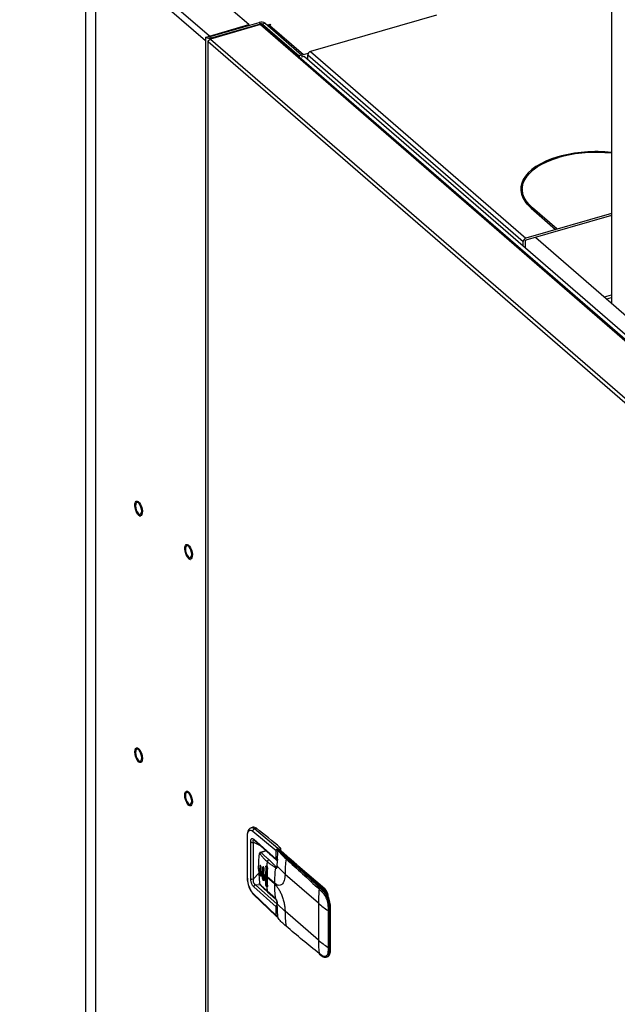
# Model space of a CAD drawing. Extents: x 19 to 29.8, y 0.6 to 8.7.
# Drawn here: x 22.6 to 22.9, y 6.1 to 6.6 of the extents above; entities that cross this region are included whole.
import ezdxf
from ezdxf import colors
from ezdxf.entities.mleader import LeaderData, LeaderLine
from ezdxf.math import Vec2, Vec3

# ---------------------------------------------------------------- set-up
doc = ezdxf.new("R2010")
doc.units = 0
doc.header["$MEASUREMENT"] = 0
doc.layers.get('0').update_dxf_attribs({"linetype": 'CONTINUOUS'})
doc.layers.add('D7', color=7, linetype='CONTINUOUS')

# ---------------------------------------------------------------- blocks, each defined once
blk = doc.blocks.new('A$C1D3A009A')
at = {"color": 7, "linetype": 'Continuous'}
for p, q in [((1.77033, 4.96424), (1.77033, 4.51251)), ((1.29161, 4.85806), (1.29161, 1.87106)), ((1.44038, 4.76554), (1.34011, 4.85238)), ((1.40102, 4.75072), (1.30075, 4.83755)), ((1.30075, 4.83755), (1.30075, 1.86042)), ((1.40448, 4.75518), (1.30421, 4.84202)), ((1.61123, 4.77425), (1.49637, 4.74109)), ((1.40448, 4.75518), (1.44038, 4.76554)), ((1.40514, 4.75461), (1.44974, 4.76748)), ((1.45086, 4.76551), (1.40552, 4.75242)), ((1.40648, 4.75345), (1.45108, 4.76632)), ((1.44038, 4.76554), (1.44038, 4.76478)), ((1.45108, 4.76632), (1.44974, 4.76748)), ((1.45086, 4.76551), (2.08473, 4.21657)), ((1.45108, 4.76632), (1.45108, 4.76556)), ((2.08618, 4.21633), (1.45233, 4.76526)), ((1.45521, 4.76675), (1.45288, 4.76608)), ((1.45288, 4.76608), (1.48631, 4.73713)), ((1.45288, 4.76608), (1.45288, 4.76478)), ((1.45521, 4.76675), (1.48864, 4.7378)), ((1.45718, 4.76504), (1.45984, 4.76581)), ((1.46051, 4.76522), (1.45935, 4.76489)), ((1.45935, 4.76489), (1.49012, 4.73824)), ((1.45984, 4.76581), (1.46051, 4.76522)), ((1.45984, 4.76503), (1.45984, 4.76581)), ((1.40102, 4.75418), (1.40334, 4.75485)), ((1.40448, 4.75452), (1.40448, 4.75518)), ((1.40514, 4.75461), (1.40648, 4.75345)), ((1.40102, 4.75418), (1.40102, 4.75072)), ((1.40102, 4.75072), (1.40102, 1.76718)), ((1.40315, 4.75049), (1.40315, 1.7675)), ((1.40345, 4.75005), (2.03759, 4.20087)), ((1.40345, 1.76695), (1.40345, 4.75005)), ((1.40552, 4.75242), (2.03938, 4.20348)), ((1.40648, 4.75345), (1.40648, 4.7527)), ((1.48864, 4.7378), (1.48631, 4.73713)), ((1.48631, 4.73713), (1.48631, 4.73583)), ((1.48863, 4.73781), (1.49012, 4.73824)), ((1.48864, 4.7378), (1.48864, 4.73583)), ((1.49097, 4.73658), (1.48864, 4.73591)), ((1.49012, 4.73824), (1.49444, 4.73949)), ((1.49097, 4.73658), (2.28545, 4.04854)), ((1.49408, 4.73815), (1.6901, 4.56839)), ((1.49408, 4.73389), (1.49408, 4.73815)), ((1.49637, 4.74109), (1.69239, 4.57133)), ((1.72217, 4.64472), (1.72146, 4.64533)), ((1.72146, 4.64451), (1.72146, 4.64533)), ((1.72186, 4.64545), (1.72257, 4.64483)), ((1.68918, 4.61592), (1.68918, 4.61403)), ((1.77033, 4.59383), (1.69239, 4.57133)), ((1.6969, 4.59888), (1.69813, 4.59923)), ((1.69836, 4.59904), (1.69713, 4.59868)), ((1.69713, 4.59868), (1.7194, 4.57939)), ((1.72063, 4.57975), (1.69836, 4.59904)), ((1.69836, 4.59762), (1.69836, 4.59904)), ((1.77033, 4.59194), (1.69239, 4.56944)), ((1.7194, 4.57939), (1.72063, 4.57975)), ((1.6901, 4.56413), (1.6901, 4.56839)), ((1.69199, 4.56249), (1.69199, 4.56894)), ((1.70154, 4.57208), (1.79081, 4.49477)), ((1.7641, 4.51791), (1.77033, 4.51971)), ((1.76609, 4.51619), (1.77033, 4.51741)), ((1.34005, 4.09508), (1.34023, 4.09489)), ((1.38551, 4.05571), (1.38568, 4.05552)), ((1.44406, 4.03566), (1.44234, 4.03517)), ((1.444, 4.03221), (1.46515, 4.0144)), ((1.44552, 4.03423), (1.44723, 4.03472)), ((1.4667, 4.0164), (1.44552, 4.03423)), ((1.4388, 4.02782), (1.4388, 3.98991)), ((1.4388, 4.02782), (1.4388, 4.0278)), ((1.43903, 3.98947), (1.43903, 4.02739)), ((1.44206, 3.98903), (1.44206, 4.02239)), ((1.44449, 3.98868), (1.44449, 4.02204)), ((1.44449, 4.02204), (1.4506, 4.01919)), ((1.44487, 4.0249), (1.46515, 4.00669)), ((1.44524, 4.024), (1.46553, 4.00578)), ((1.45599, 4.01435), (1.4508, 4.01285)), ((1.4509, 4.01282), (1.45107, 4.01291)), ((1.45625, 4.01411), (1.45165, 4.01278)), ((1.46515, 4.00669), (1.46515, 4.0144)), ((1.469, 4.01706), (1.4667, 4.0164)), ((1.46945, 4.01589), (1.46715, 4.01523)), ((1.46777, 4.01475), (1.46761, 4.0147)), ((1.46777, 4.01475), (1.47564, 4.00793)), ((1.47623, 4.00783), (1.46835, 4.01465)), ((1.46875, 4.01431), (1.46945, 4.01451)), ((1.46945, 4.01451), (1.46945, 4.01589)), ((1.46945, 4.01451), (1.47806, 4.00706)), ((1.47564, 4.00793), (1.47496, 4.00773)), ((1.50868, 3.97965), (1.47637, 4.00763)), ((1.47886, 4.0062), (1.47832, 4.00711)), ((1.4789, 4.00633), (1.48417, 4.00177)), ((1.44449, 3.98868), (1.44949, 3.9938)), ((1.44919, 3.99843), (1.44919, 3.99781)), ((1.44926, 3.99764), (1.44926, 3.99826)), ((1.44926, 3.99764), (1.45004, 3.98491)), ((1.45042, 4.00008), (1.45038, 3.99697)), ((1.45038, 3.99635), (1.45038, 3.99697)), ((1.45042, 3.99326), (1.45038, 3.99635)), ((1.45042, 4.00008), (1.45056, 4.00012)), ((1.45056, 3.9933), (1.45042, 3.99326)), ((1.45056, 4.00012), (1.45056, 3.9933)), ((1.45158, 3.99566), (1.45162, 3.99877)), ((1.45158, 3.99566), (1.45158, 3.99504)), ((1.45158, 3.99504), (1.45162, 3.99195)), ((1.45293, 3.99905), (1.45283, 3.99437)), ((1.45283, 3.99375), (1.45283, 3.99437)), ((1.45293, 3.98913), (1.45283, 3.99375)), ((1.45293, 3.99905), (1.45342, 3.99919)), ((1.45342, 3.99919), (1.45342, 3.98927)), ((1.45415, 3.9931), (1.45425, 3.99777)), ((1.4558, 3.99967), (1.45552, 3.99184)), ((1.45628, 3.99981), (1.4558, 3.99967)), ((1.45628, 3.99981), (1.45628, 3.98369)), ((1.46615, 3.99992), (1.46529, 3.99967)), ((1.47332, 3.99315), (1.46626, 4.00027)), ((1.48474, 4.00155), (1.48392, 4.00182)), ((1.48501, 4.00104), (1.50945, 3.97987)), ((1.4388, 3.98991), (1.4388, 3.98989)), ((1.45342, 3.98927), (1.45293, 3.98913)), ((1.45415, 3.9931), (1.45415, 3.99248)), ((1.45415, 3.99248), (1.45425, 3.98786)), ((1.45552, 3.99122), (1.45552, 3.99184)), ((1.4558, 3.98355), (1.45552, 3.99122)), ((1.45694, 3.9906), (1.45694, 3.98998)), ((1.46365, 3.98479), (1.45694, 3.9906)), ((1.46365, 3.98417), (1.45694, 3.98998)), ((1.47332, 3.99284), (1.47332, 3.99315)), ((1.50365, 3.96658), (1.47332, 3.99284)), ((1.444, 3.97572), (1.46515, 3.95553)), ((1.46515, 3.96325), (1.44487, 3.98146)), ((1.44642, 3.98345), (1.46625, 3.96562)), ((1.45106, 3.98317), (1.44642, 3.98345)), ((1.4558, 3.98355), (1.45628, 3.98369)), ((1.46448, 3.97101), (1.4571, 3.9777)), ((1.45747, 3.97698), (1.46476, 3.97047)), ((1.50438, 3.97932), (1.50679, 3.97711)), ((1.50517, 3.98021), (1.50756, 3.97801)), ((1.50834, 3.97823), (1.50756, 3.97801)), ((1.50945, 3.97987), (1.50868, 3.97965)), ((1.44431, 3.97488), (1.44436, 3.97483)), ((1.44436, 3.97483), (1.46566, 3.9545)), ((1.50365, 3.96658), (1.50365, 3.9331)), ((1.46515, 3.95553), (1.46515, 3.96325)), ((1.46625, 3.96562), (1.4662, 3.96558)), ((1.46626, 3.96557), (1.46625, 3.96562)), ((1.47332, 3.95906), (1.46626, 3.96618)), ((1.50365, 3.9331), (1.47332, 3.95937)), ((1.47332, 3.95937), (1.47332, 3.95906)), ((1.51248, 3.96218), (1.51245, 3.95996)), ((1.51245, 3.95996), (1.51245, 3.92648)), ((1.51363, 3.96205), (1.51361, 3.95984)), ((1.51361, 3.95984), (1.51361, 3.92637)), ((1.51429, 3.96224), (1.51363, 3.96205)), ((1.51429, 3.96224), (1.51429, 3.92437)), ((1.51474, 3.92475), (1.51474, 3.96262)), ((1.51245, 3.92648), (1.51248, 3.92428)), ((1.51361, 3.92637), (1.51363, 3.92418)), ((1.51363, 3.92418), (1.51429, 3.92437)), ((1.50679, 3.91894), (1.50438, 3.92077)), ((1.50459, 3.92038), (1.50702, 3.91854)), ((1.50715, 3.91878), (1.50756, 3.91847)), ((1.50978, 3.91757), (1.51079, 3.91755)), ((1.51073, 3.91753), (1.51151, 3.91776))]:
    blk.add_line(p, q, dxfattribs=at)
at = {"color": 7, "linetype": 'Continuous', "flags": 128}
for points in [[(1.45806, 4.76428), (1.45866, 4.76462), (1.45935, 4.76489)], [(1.72146, 4.64533), (1.71589, 4.64351), (1.71069, 4.64142), (1.70593, 4.63909), (1.70165, 4.63654), (1.69788, 4.63379), (1.69467, 4.63087), (1.69205, 4.62781), (1.69003, 4.62464), (1.68865, 4.62138), (1.6879, 4.61807), (1.68781, 4.61474), (1.68836, 4.61142), (1.68957, 4.60814), (1.6914, 4.60494), (1.69386, 4.60184), (1.6969, 4.59888)], [(1.69813, 4.59923), (1.69515, 4.60213), (1.69275, 4.60517), (1.69095, 4.6083), (1.68977, 4.61151), (1.68923, 4.61476), (1.68932, 4.61802), (1.69004, 4.62126), (1.6914, 4.62445), (1.69337, 4.62756), (1.69594, 4.63056), (1.69909, 4.63342), (1.70277, 4.63611), (1.70697, 4.63861), (1.71163, 4.64089), (1.71671, 4.64293), (1.72217, 4.64472)], [(1.34138, 4.31897), (1.34033, 4.31944), (1.33926, 4.32052), (1.33826, 4.3221), (1.33744, 4.32402), (1.33688, 4.3261), (1.33663, 4.32814), (1.33671, 4.32992), (1.33713, 4.33129), (1.33783, 4.3321), (1.33875, 4.33228), (1.3398, 4.33181), (1.34087, 4.33073), (1.34187, 4.32915), (1.34269, 4.32722), (1.34325, 4.32514), (1.3435, 4.32311), (1.34341, 4.32132), (1.343, 4.31996), (1.3423, 4.31914), (1.34138, 4.31897)], [(1.34289, 4.32317), (1.34272, 4.325), (1.34223, 4.3269), (1.34148, 4.32864), (1.34055, 4.33002), (1.33957, 4.33087), (1.33865, 4.33109), (1.3379, 4.33065), (1.3374, 4.3296), (1.33723, 4.32807), (1.3374, 4.32625), (1.3379, 4.32435), (1.33865, 4.3226), (1.33957, 4.32122), (1.34055, 4.32037), (1.34148, 4.32015), (1.34223, 4.3206), (1.34272, 4.32164), (1.34289, 4.32317)], [(1.38683, 4.2796), (1.38579, 4.28007), (1.38471, 4.28115), (1.38371, 4.28273), (1.3829, 4.28466), (1.38233, 4.28674), (1.38208, 4.28877), (1.38217, 4.29056), (1.38258, 4.29193), (1.38328, 4.29274), (1.3842, 4.29292), (1.38525, 4.29244), (1.38633, 4.29136), (1.38732, 4.28978), (1.38814, 4.28786), (1.3887, 4.28578), (1.38895, 4.28375), (1.38887, 4.28196), (1.38845, 4.28059), (1.38775, 4.27978), (1.38683, 4.2796)], [(1.38835, 4.28381), (1.38818, 4.28563), (1.38769, 4.28753), (1.38693, 4.28928), (1.38601, 4.29066), (1.38503, 4.29151), (1.3841, 4.29173), (1.38335, 4.29129), (1.38286, 4.29024), (1.38269, 4.28871), (1.38286, 4.28688), (1.38335, 4.28498), (1.3841, 4.28324), (1.38503, 4.28186), (1.38601, 4.28101), (1.38693, 4.28079), (1.38769, 4.28123), (1.38818, 4.28228), (1.38835, 4.28381)], [(1.34006, 4.09527), (1.339, 4.09649), (1.33804, 4.09817), (1.33727, 4.10015), (1.33679, 4.10224), (1.33662, 4.10423), (1.33679, 4.10593), (1.33727, 4.10717), (1.33804, 4.10783), (1.339, 4.10784), (1.34006, 4.10721), (1.34113, 4.106), (1.34209, 4.10432), (1.34285, 4.10234), (1.34334, 4.10025), (1.34351, 4.09826), (1.34334, 4.09656), (1.34285, 4.09532), (1.34209, 4.09466), (1.34113, 4.09464), (1.34006, 4.09527)], [(1.34289, 4.09879), (1.34272, 4.10062), (1.34223, 4.10252), (1.34148, 4.10426), (1.34055, 4.10564), (1.33957, 4.1065), (1.33865, 4.10671), (1.3379, 4.10627), (1.3374, 4.10522), (1.33723, 4.10369), (1.3374, 4.10187), (1.3379, 4.09997), (1.33865, 4.09822), (1.33957, 4.09684), (1.34055, 4.09599), (1.34148, 4.09577), (1.34223, 4.09622), (1.34272, 4.09726), (1.34289, 4.09879)], [(1.38552, 4.05591), (1.38445, 4.05712), (1.38349, 4.0588), (1.38273, 4.06078), (1.38224, 4.06287), (1.38207, 4.06486), (1.38224, 4.06656), (1.38273, 4.0678), (1.38349, 4.06846), (1.38445, 4.06848), (1.38552, 4.06785), (1.38658, 4.06663), (1.38754, 4.06495), (1.38831, 4.06297), (1.3888, 4.06088), (1.38896, 4.05889), (1.3888, 4.0572), (1.38831, 4.05596), (1.38754, 4.05529), (1.38658, 4.05528), (1.38552, 4.05591)], [(1.38835, 4.05943), (1.38818, 4.06125), (1.38769, 4.06315), (1.38693, 4.0649), (1.38601, 4.06628), (1.38503, 4.06713), (1.3841, 4.06735), (1.38335, 4.06691), (1.38286, 4.06586), (1.38269, 4.06433), (1.38286, 4.06251), (1.38335, 4.06061), (1.3841, 4.05886), (1.38503, 4.05748), (1.38601, 4.05663), (1.38693, 4.05641), (1.38769, 4.05685), (1.38818, 4.0579), (1.38835, 4.05943)], [(1.51429, 3.92437), (1.51418, 3.92241), (1.51385, 3.92073), (1.5133, 3.91937), (1.51257, 3.91838), (1.51174, 3.91784)], [(1.51151, 3.91776), (1.51064, 3.91767), (1.50995, 3.9178)], [(1.51174, 3.91784), (1.51167, 3.91781), (1.51151, 3.91776)]]:
    blk.add_lwpolyline(points, dxfattribs=at)
at = {"color": 7, "linetype": 'Continuous'}
for centre, radius, start, end in [((1.4517, 4.76132), 0.00647, 57.13636, 107.60216), ((1.45173, 4.76429), 0.00213, 57.13636, 107.60216), ((1.4045, 4.75664), 0.00213, 237.13636, 287.60216), ((1.40571, 4.75099), 0.00437, 106.38877, 120.65475), ((1.40453, 4.75961), 0.00647, 237.13636, 287.60216), ((1.49733, 4.73799), 0.00325, 107.20864, 177.16909), ((1.756, 4.52095), 0.1291, 83.62956, 105.33725), ((1.75601, 4.5229), 0.12644, 83.49658, 105.3365), ((1.70875, 4.61323), 0.02103, 136.75444, 175.23035), ((1.70869, 4.61448), 0.01951, 181.30238, 218.54792), ((1.69335, 4.56823), 0.00325, 107.20864, 177.16909), ((1.69255, 4.56891), 0.00056, 107.20864, 177.16909), ((1.44614, 4.03218), 0.00214, 106.85819, 179.19358), ((1.44474, 4.03214), 0.00359, 46.03604, 100.97844), ((0.93772, 3.38448), 0.82608, 49.97461, 51.91882), ((1.43939, 4.02785), 0.000591, 184.81548, 232.0561), ((1.44604, 4.02485), 0.00117, 177.91153, 226.72558), ((1.45021, 4.01161), 0.000236, 177.20262, 225.27543), ((1.46096, 4.0124), 0.0022, 196.52913, 259.6182), ((1.46594, 4.0156), 0.00144, 236.52847, 287.7355), ((1.46547, 4.01525), 0.00168, 359.41065, 43.08626), ((1.46706, 4.01417), 0.000117, 177.97073, 225.08622), ((1.46772, 4.01419), 0.000527, 101.97585, 169.87824), ((1.46758, 4.0146), 0.000235, 38.62139, 123.51812), ((1.46777, 4.01397), 0.000895, 49.10661, 106.10211), ((1.46797, 4.01417), 0.000617, 51.66317, 109.24404), ((1.46777, 4.01591), 0.00168, 359.41065, 43.08626), ((1.57456, 3.99065), 0.11826, 173.31723, 175.35767), ((1.45932, 4.00409), 0.00224, 107.52771, 171.66379), ((1.58798, 3.99271), 0.11466, 172.92296, 179.77571), ((1.47529, 4.00666), 0.00112, 107.54055, 171.37689), ((1.47584, 4.00735), 0.000617, 51.66334, 109.24374), ((0.85062, 3.28691), 0.95421, 46.42669, 49.07906), ((1.47583, 4.0074), 0.000582, 357.7511, 47.59821), ((0.85181, 3.28684), 0.95357, 46.42669, 49.07906), ((1.44945, 3.99844), 0.000262, 181.05246, 222.74014), ((1.44945, 3.99782), 0.000262, 181.05246, 222.74014), ((1.49213, 4.03418), 0.05593, 219.95939, 221.70966), ((1.49213, 4.03356), 0.05593, 219.95939, 221.70966), ((1.45225, 3.99293), 0.00173, 167.80101, 250.49819), ((1.45134, 4.00026), 0.000797, 135.51807, 190.25266), ((1.49656, 4.03826), 0.06196, 223.43727, 225.10344), ((1.49656, 4.03764), 0.06196, 223.43728, 225.10343), ((1.56881, 3.99056), 0.11187, 175.96638, 179.97938), ((1.57818, 3.98466), 0.11453, 172.92013, 179.93633), ((1.43939, 3.98994), 0.000591, 184.82523, 232.05542), ((1.44364, 3.99142), 0.00286, 236.48652, 287.24839), ((1.45045, 3.98511), 0.000457, 94.91841, 205.5655), ((1.45511, 3.98891), 0.00173, 167.80101, 250.49819), ((1.50123, 4.04308), 0.06867, 226.71081, 228.26318), ((1.50123, 4.04246), 0.06867, 226.71081, 228.26318), ((1.56211, 3.98994), 0.10516, 179.97842, 184.16033), ((1.4451, 3.97564), 0.0011, 176.16522, 224.03403), ((1.44706, 3.98135), 0.00219, 106.86383, 177.04955), ((1.45797, 3.98333), 0.00173, 167.80101, 250.49819), ((1.5556, 3.99005), 0.09927, 184.85747, 187.15042), ((1.45821, 3.97781), 0.00111, 185.56984, 228.26267), ((1.56644, 3.98405), 0.10279, 179.93446, 187.28658), ((1.61764, 3.96647), 0.11399, 173.52507, 179.94676), ((1.5055, 3.97912), 0.00114, 107.00516, 169.76129), ((1.50794, 3.9769), 0.00117, 108.79673, 170.01758), ((1.50902, 3.97858), 0.00112, 107.591, 168.01257), ((1.50854, 3.97766), 0.000604, 49.88473, 109.8256), ((1.49005, 3.96231), 0.02424, 359.81548, 41.04441), ((1.50047, 3.9716), 0.0115, 15.37408, 44.43673), ((1.49951, 3.97074), 0.0135, 3.76934, 42.5808), ((1.46531, 3.97109), 0.000833, 185.78694, 228.14621), ((1.558, 4.02973), 0.08332, 229.28587, 236.86413), ((1.57584, 3.95923), 0.10252, 180.09783, 187.48194), ((1.51317, 3.9613), 0.00153, 241.82362, 286.70067), ((1.51322, 3.96355), 0.00156, 241.49699, 285.47651), ((1.51425, 3.96274), 0.000503, 274.84616, 346.94063), ((1.46594, 3.95673), 0.00144, 236.52847, 287.7355), ((1.46709, 3.95333), 0.000146, 152.01177, 220.0966), ((1.4675, 3.95269), 0.000298, 187.81505, 256.52811), ((1.558, 3.99626), 0.08332, 229.28587, 236.86413), ((1.6068, 3.933), 0.10315, 179.9427, 186.80723), ((1.51317, 3.92783), 0.00153, 241.82362, 286.70067), ((1.51317, 3.9256), 0.0015, 242.14986, 287.91704), ((1.51425, 3.92487), 0.000503, 274.84616, 346.94063), ((1.50496, 3.92084), 0.000592, 186.71601, 230.47548), ((1.50737, 3.919), 0.000583, 186.39256, 232.79816)]:
    blk.add_arc(centre, radius, start, end, dxfattribs=at)
for centre, major_axis, ratio, start_param, end_param in [((1.45089, 4.76356), (0.00142, 0.00171), 0.760063, 6.267278, 7.12435), ((1.40538, 4.75061), (0.00223, 0.00014), 0.405677, 2.279749, 3.639128), ((1.40538, 4.75061), (0.00162, 0.00153), 0.684328, 0.926345, 2.497141)]:
    blk.add_ellipse(centre, major_axis=major_axis, ratio=ratio, start_param=start_param, end_param=end_param, dxfattribs=at)
for points, knots in [([(1.33715, 4.32473), (1.33716, 4.32468), (1.33732, 4.32396), (1.33788, 4.32263), (1.33877, 4.32091), (1.33984, 4.31955), (1.34089, 4.31868), (1.34163, 4.31848), (1.34193, 4.3184)], [0, 0, 0, 0, 0.015671, 0.220972, 0.427098, 0.635627, 0.84912, 1, 1, 1, 1]), ([(1.3826, 4.28536), (1.38261, 4.28531), (1.38278, 4.2846), (1.38333, 4.28326), (1.38423, 4.28154), (1.3853, 4.28018), (1.38635, 4.27931), (1.38708, 4.27912), (1.38738, 4.27904)], [0, 0, 0, 0, 0.015671, 0.220972, 0.427098, 0.635627, 0.84912, 1, 1, 1, 1]), ([(1.33711, 4.10057), (1.33719, 4.10025), (1.33744, 4.09925), (1.33813, 4.0977), (1.33904, 4.09612), (1.33973, 4.09541), (1.34005, 4.09508)], [0, 0, 0, 0, 0.144623, 0.440066, 0.737186, 1, 1, 1, 1]), ([(1.38256, 4.06121), (1.38264, 4.06088), (1.3829, 4.05989), (1.38359, 4.05834), (1.38449, 4.05675), (1.38518, 4.05604), (1.38551, 4.05571)], [0, 0, 0, 0, 0.144623, 0.440066, 0.737186, 1, 1, 1, 1]), ([(1.4425, 4.03521), (1.44205, 4.03504), (1.44106, 4.03465), (1.43989, 4.03323), (1.43898, 4.03098), (1.43886, 4.0289), (1.4388, 4.0278)], [0, 0, 0, 0, 0.193696, 0.427453, 0.697561, 1, 1, 1, 1]), ([(1.43903, 4.02739), (1.4391, 4.0285), (1.43925, 4.03073), (1.44039, 4.03272), (1.44202, 4.03342), (1.44334, 4.03261), (1.444, 4.03221)], [0, 0, 0, 0, 0.25, 0.499999, 0.749999, 1, 1, 1, 1]), ([(1.44552, 4.03423), (1.44473, 4.03478), (1.44358, 4.03557), (1.4427, 4.0351), (1.44242, 4.03496)], [0, 0, 0, 0, 0.690283, 1, 1, 1, 1]), ([(1.44206, 4.02239), (1.44209, 4.02302), (1.44214, 4.02397), (1.44249, 4.02485), (1.44283, 4.02532), (1.44327, 4.02556), (1.44394, 4.02558), (1.4445, 4.02517), (1.44487, 4.0249)], [0, 0, 0, 0, 0.249544, 0.374828, 0.500022, 0.625219, 0.750494, 1, 1, 1, 1]), ([(1.44206, 4.02239), (1.44219, 4.02229), (1.44239, 4.02215), (1.44278, 4.02202), (1.44313, 4.02195), (1.44349, 4.02192), (1.44396, 4.02193), (1.44428, 4.02199), (1.44449, 4.02204)], [0, 0, 0, 0, 0.239482, 0.368377, 0.500001, 0.631625, 0.76052, 1, 1, 1, 1]), ([(1.44449, 4.02204), (1.44438, 4.02246), (1.44423, 4.02309), (1.44431, 4.02372), (1.44451, 4.02404), (1.44479, 4.02419), (1.44502, 4.02418), (1.4451, 4.02418)], [0, 0, 0, 0, 0.377204, 0.55615, 0.730546, 0.904605, 1, 1, 1, 1]), ([(1.44926, 3.99826), (1.4493, 4.00043), (1.44937, 4.00475), (1.44978, 4.00918), (1.45004, 4.01139), (1.45004, 4.01143), (1.45004, 4.01144), (1.45004, 4.01144), (1.45004, 4.01144), (1.45004, 4.01144), (1.45004, 4.01144)], [0, 0, 0, 0, 0.500002, 0.992076, 0.997982, 0.999477, 0.99986, 0.99996, 0.999996, 1, 1, 1, 1]), ([(1.4509, 4.01285), (1.45077, 4.01278), (1.45052, 4.01264), (1.45024, 4.01232), (1.45004, 4.01198), (1.45, 4.01173), (1.44997, 4.01162)], [0, 0, 0, 0, 0.291648, 0.552684, 0.787312, 1, 1, 1, 1]), ([(1.45004, 4.01144), (1.45005, 4.01148), (1.45007, 4.01156), (1.45011, 4.01165), (1.45016, 4.0117), (1.45021, 4.01172), (1.45027, 4.01171), (1.45034, 4.01165), (1.45039, 4.01157), (1.45043, 4.01151)], [0, 0, 0, 0, 0.132896, 0.263264, 0.387659, 0.513141, 0.632463, 0.753258, 1, 1, 1, 1]), ([(1.45165, 4.01278), (1.4515, 4.01274), (1.45121, 4.01264), (1.45082, 4.01233), (1.45053, 4.01193), (1.45046, 4.01165), (1.45043, 4.01151)], [0, 0, 0, 0, 0.241641, 0.5, 0.758359, 1, 1, 1, 1]), ([(1.45043, 4.01151), (1.45077, 4.0111), (1.45139, 4.01037), (1.45228, 4.00934), (1.45313, 4.00838), (1.45418, 4.00723), (1.45551, 4.00586), (1.45657, 4.0049), (1.4571, 4.00442)], [0, 0, 0, 0, 0.173418, 0.309851, 0.426885, 0.571242, 0.782603, 1, 1, 1, 1]), ([(1.45107, 4.01291), (1.45109, 4.01292), (1.45119, 4.01298), (1.4514, 4.01294), (1.45157, 4.01283), (1.45165, 4.01278)], [0, 0, 0, 0, 0.108714, 0.584807, 1, 1, 1, 1]), ([(1.45165, 4.01278), (1.45182, 4.01258), (1.45217, 4.01219), (1.45282, 4.01149), (1.45384, 4.01046), (1.45499, 4.0094), (1.45612, 4.0084), (1.45697, 4.00767), (1.45781, 4.00694), (1.45838, 4.00645), (1.45864, 4.00622)], [0, 0, 0, 0, 0.087605, 0.174733, 0.309703, 0.552271, 0.660755, 0.771995, 0.894174, 1, 1, 1, 1]), ([(1.46515, 4.0144), (1.46517, 4.01461), (1.46522, 4.01503), (1.46557, 4.01565), (1.46608, 4.01615), (1.46649, 4.01632), (1.4667, 4.0164)], [0, 0, 0, 0, 0.249888, 0.499768, 0.749851, 1, 1, 1, 1]), ([(1.46626, 4.00027), (1.46627, 4.00256), (1.46631, 4.00711), (1.46676, 4.01176), (1.46698, 4.01409)], [0, 0, 0, 0, 0.500397, 1, 1, 1, 1]), ([(1.46638, 4.01423), (1.46639, 4.01434), (1.46641, 4.01455), (1.46659, 4.01485), (1.46685, 4.01511), (1.46705, 4.01519), (1.46715, 4.01523)], [0, 0, 0, 0, 0.249894, 0.499767, 0.749844, 1, 1, 1, 1]), ([(1.46735, 4.01478), (1.4673, 4.01475), (1.4672, 4.0147), (1.46707, 4.01454), (1.46698, 4.01436), (1.46696, 4.01423), (1.46695, 4.01417)], [0, 0, 0, 0, 0.267966, 0.527608, 0.773231, 1, 1, 1, 1]), ([(1.46698, 4.01409), (1.46699, 4.01414), (1.467, 4.01421), (1.46704, 4.01428), (1.46708, 4.01432), (1.46713, 4.01434), (1.46718, 4.0143), (1.46721, 4.01428)], [0, 0, 0, 0, 0.2496285, 0.3758596, 0.500307, 0.7501634, 1, 1, 1, 1]), ([(1.46721, 4.01428), (1.46825, 4.01301), (1.47036, 4.01047), (1.47291, 4.00805), (1.47419, 4.00683)], [0, 0, 0, 0, 0.499603, 1, 1, 1, 1]), ([(1.46735, 4.01477), (1.46739, 4.01478), (1.46747, 4.01482), (1.46756, 4.01475), (1.46761, 4.0147)], [0, 0, 0, 0, 0.431773, 1, 1, 1, 1]), ([(1.46761, 4.0147), (1.46832, 4.01391), (1.46974, 4.01233), (1.47229, 4.01003), (1.47406, 4.00851), (1.47496, 4.00773)], [0, 0, 0, 0, 0.328859, 0.6587, 1, 1, 1, 1]), ([(1.4571, 4.00442), (1.45792, 4.00376), (1.45957, 4.00243), (1.46206, 4.00076), (1.46371, 3.99943), (1.46453, 3.99877)], [0, 0, 0, 0, 0.330303, 0.669737, 1, 1, 1, 1]), ([(1.45864, 4.00622), (1.45941, 4.00551), (1.46097, 4.00407), (1.46297, 4.00183), (1.46453, 4.00038), (1.46529, 3.99967)], [0, 0, 0, 0, 0.33026, 0.669683, 1, 1, 1, 1]), ([(1.46544, 4.00587), (1.46541, 4.00589), (1.46532, 4.00595), (1.46523, 4.00613), (1.46516, 4.00638), (1.46515, 4.00659), (1.46515, 4.00669)], [0, 0, 0, 0, 0.168254, 0.459173, 0.735605, 1, 1, 1, 1]), ([(1.46546, 4.00585), (1.46553, 4.0058), (1.46566, 4.0057), (1.4659, 4.00564), (1.46612, 4.00563), (1.46626, 4.00566), (1.46632, 4.00568)], [0, 0, 0, 0, 0.276913, 0.541709, 0.784627, 1, 1, 1, 1]), ([(1.46638, 4.00652), (1.46637, 4.00642), (1.46637, 4.00622), (1.46636, 4.00597), (1.46635, 4.00579), (1.46633, 4.00565), (1.46631, 4.00569), (1.4663, 4.00571)], [0, 0, 0, 0, 0.161233, 0.329746, 0.507064, 0.694497, 1, 1, 1, 1]), ([(1.47419, 4.00683), (1.47924, 4.0024), (1.48934, 3.99354), (1.49936, 3.98406), (1.50438, 3.97932)], [0, 0, 0, 0, 0.49983, 1, 1, 1, 1]), ([(1.47496, 4.00773), (1.47989, 4.00341), (1.49, 3.99454), (1.50003, 3.98507), (1.50517, 3.98021)], [0, 0, 0, 0, 0.487841, 1, 1, 1, 1]), ([(1.45162, 3.99877), (1.45162, 3.99893), (1.45161, 3.99918), (1.45155, 3.99955), (1.45146, 3.99992), (1.4513, 4.00034), (1.4511, 4.00065), (1.45093, 4.00079), (1.45077, 4.00086), (1.45061, 4.0008), (1.45046, 4.00054), (1.45043, 4.00023), (1.45042, 4.00008)], [0, 0, 0, 0, 0.116391, 0.179716, 0.24631, 0.371754, 0.497788, 0.568674, 0.634855, 0.751377, 0.876292, 1, 1, 1, 1]), ([(1.45162, 3.99195), (1.45162, 3.9918), (1.45161, 3.99151), (1.45148, 3.99125), (1.4513, 3.99118), (1.4511, 3.99132), (1.45093, 3.99153), (1.45078, 3.9918), (1.45061, 3.9922), (1.45046, 3.99275), (1.45043, 3.99309), (1.45042, 3.99326)], [0, 0, 0, 0, 0.123027, 0.24581, 0.371333, 0.497447, 0.566191, 0.634904, 0.751015, 0.876256, 1, 1, 1, 1]), ([(1.45425, 3.99777), (1.45425, 3.99792), (1.45425, 3.99816), (1.45418, 3.99853), (1.45408, 3.99892), (1.4539, 3.99935), (1.45369, 3.99964), (1.45351, 3.99978), (1.45334, 3.99984), (1.45315, 3.99978), (1.45302, 3.99956), (1.45295, 3.99929), (1.45294, 3.99913), (1.45293, 3.99905)], [0, 0, 0, 0, 0.107154, 0.173884, 0.249243, 0.376292, 0.4975, 0.563959, 0.628388, 0.75061, 0.871968, 0.935216, 1, 1, 1, 1]), ([(1.4558, 3.99967), (1.45581, 3.99977), (1.45583, 3.99997), (1.45593, 4.00024), (1.45607, 4.00041), (1.45624, 4.00047), (1.45639, 4.00045), (1.45654, 4.00037), (1.45664, 4.00027), (1.45669, 4.00023)], [0, 0, 0, 0, 0.153015, 0.285343, 0.501163, 0.628563, 0.755935, 0.877957, 1, 1, 1, 1]), ([(1.45669, 4.00023), (1.45677, 4.00012), (1.45693, 3.99991), (1.45711, 3.99944), (1.45722, 3.99891), (1.45722, 3.99859), (1.45722, 3.99843)], [0, 0, 0, 0, 0.236707, 0.495119, 0.747433, 1, 1, 1, 1]), ([(1.46453, 3.99877), (1.46475, 3.99862), (1.46521, 3.99832), (1.46578, 3.99852), (1.46618, 3.99916), (1.46623, 3.9999), (1.46626, 4.00027)], [0, 0, 0, 0, 0.250199, 0.5, 0.749801, 1, 1, 1, 1]), ([(1.46529, 3.99967), (1.4652, 3.99964), (1.46502, 3.99956), (1.46477, 3.99934), (1.46459, 3.99906), (1.46455, 3.99887), (1.46453, 3.99877)], [0, 0, 0, 0, 0.241677, 0.5, 0.758323, 1, 1, 1, 1]), ([(1.46529, 3.99967), (1.46547, 3.99954), (1.46575, 3.99934), (1.46596, 3.99944), (1.46604, 3.99947)], [0, 0, 0, 0, 0.655019, 1, 1, 1, 1]), ([(1.46619, 4.00044), (1.46618, 4.00023), (1.46616, 3.99983), (1.4661, 3.99964), (1.46608, 3.99956)], [0, 0, 0, 0, 0.53031, 1, 1, 1, 1]), ([(1.46627, 4.00062), (1.46626, 4.00061), (1.46619, 4.00055), (1.46617, 4.00043), (1.46623, 4.00032), (1.46626, 4.00027)], [0, 0, 0, 0, 0.0874721, 0.5589266, 1, 1, 1, 1]), ([(1.4388, 3.98989), (1.43883, 3.98909), (1.43889, 3.98752), (1.43945, 3.98431), (1.44059, 3.98063), (1.44238, 3.97708), (1.44369, 3.97558), (1.44431, 3.97488)], [0, 0, 0, 0, 0.151763, 0.29574, 0.559627, 0.794256, 1, 1, 1, 1]), ([(1.43903, 3.98947), (1.4391, 3.98823), (1.43925, 3.98573), (1.44039, 3.98169), (1.44202, 3.97806), (1.44334, 3.9765), (1.444, 3.97572)], [0, 0, 0, 0, 0.25, 0.499999, 0.749999, 1, 1, 1, 1]), ([(1.44487, 3.98146), (1.4445, 3.98186), (1.44394, 3.98246), (1.44327, 3.98368), (1.44283, 3.9847), (1.44249, 3.98579), (1.44214, 3.98729), (1.44209, 3.98834), (1.44206, 3.98903)], [0, 0, 0, 0, 0.249506, 0.374781, 0.499978, 0.625172, 0.750456, 1, 1, 1, 1]), ([(1.44449, 3.98868), (1.44438, 3.98816), (1.44423, 3.98738), (1.44432, 3.98628), (1.44451, 3.98551), (1.44485, 3.98483), (1.44546, 3.98403), (1.44603, 3.98368), (1.44642, 3.98345)], [0, 0, 0, 0, 0.25876, 0.381515, 0.50115, 0.620553, 0.742714, 1, 1, 1, 1]), ([(1.44997, 3.98506), (1.44998, 3.98501), (1.45, 3.98489), (1.45007, 3.98465), (1.45019, 3.98432), (1.45035, 3.98401), (1.45051, 3.98377), (1.4506, 3.98366), (1.45065, 3.98361)], [0, 0, 0, 0, 0.112209, 0.223363, 0.44424, 0.683173, 0.824303, 1, 1, 1, 1]), ([(1.45043, 3.98409), (1.45039, 3.98412), (1.45034, 3.98416), (1.45027, 3.98427), (1.45021, 3.98437), (1.45016, 3.9845), (1.45011, 3.98463), (1.45007, 3.98478), (1.45005, 3.98486), (1.45004, 3.98491)], [0, 0, 0, 0, 0.24648, 0.367042, 0.486738, 0.612368, 0.736526, 0.870397, 1, 1, 1, 1]), ([(1.45425, 3.98786), (1.45425, 3.98773), (1.45424, 3.98751), (1.45418, 3.9873), (1.45408, 3.98714), (1.4539, 3.98708), (1.45369, 3.98721), (1.45351, 3.98741), (1.45334, 3.98767), (1.45315, 3.98807), (1.45302, 3.98852), (1.45295, 3.98888), (1.45294, 3.98905), (1.45293, 3.98913)], [0, 0, 0, 0, 0.107153, 0.17388, 0.249235, 0.375379, 0.497487, 0.562945, 0.628403, 0.750604, 0.871965, 0.935961, 1, 1, 1, 1]), ([(1.47332, 3.99284), (1.47327, 3.99187), (1.47319, 3.98986), (1.47263, 3.98727), (1.47172, 3.98511), (1.47046, 3.98358), (1.46892, 3.98279), (1.46721, 3.98277), (1.46543, 3.98341), (1.46423, 3.98433), (1.46365, 3.98479)], [0, 0, 0, 0, 0.117119, 0.240978, 0.36973, 0.501004, 0.632133, 0.760469, 0.883685, 1, 1, 1, 1]), ([(1.4571, 3.9777), (1.45642, 3.97829), (1.45502, 3.9795), (1.4532, 3.98116), (1.45187, 3.98248), (1.451, 3.98344), (1.45062, 3.98387), (1.45043, 3.98409)], [0, 0, 0, 0, 0.277831, 0.569903, 0.808673, 0.903728, 1, 1, 1, 1]), ([(1.45043, 3.98409), (1.45045, 3.98396), (1.45049, 3.98377), (1.45062, 3.98366), (1.45066, 3.98362)], [0, 0, 0, 0, 0.710902, 1, 1, 1, 1]), ([(1.45064, 3.98361), (1.45156, 3.98261), (1.45361, 3.98034), (1.45609, 3.97818), (1.45747, 3.97698)], [0, 0, 0, 0, 0.442962, 1, 1, 1, 1]), ([(1.45669, 3.98165), (1.45664, 3.98169), (1.45654, 3.98176), (1.45639, 3.98194), (1.45624, 3.98216), (1.4561, 3.98242), (1.45599, 3.9827), (1.45589, 3.98299), (1.45582, 3.98328), (1.45581, 3.98346), (1.4558, 3.98355)], [0, 0, 0, 0, 0.122371, 0.244763, 0.372281, 0.49988, 0.622574, 0.745378, 0.872644, 1, 1, 1, 1]), ([(1.45722, 3.98231), (1.45722, 3.98217), (1.45722, 3.98189), (1.45711, 3.98163), (1.45693, 3.98153), (1.45677, 3.98161), (1.45669, 3.98165)], [0, 0, 0, 0, 0.252567, 0.504881, 0.763308, 1, 1, 1, 1]), ([(1.46365, 3.98417), (1.46423, 3.98361), (1.46543, 3.98246), (1.46721, 3.98002), (1.46892, 3.97703), (1.47046, 3.97358), (1.47172, 3.96987), (1.47263, 3.96614), (1.47319, 3.96258), (1.47327, 3.96042), (1.47332, 3.95937)], [0, 0, 0, 0, 0.116315, 0.239531, 0.367867, 0.498996, 0.63027, 0.759022, 0.882881, 1, 1, 1, 1]), ([(1.50679, 3.97711), (1.50757, 3.97627), (1.50912, 3.9746), (1.51101, 3.97067), (1.51229, 3.96628), (1.51241, 3.96354), (1.51248, 3.96218)], [0, 0, 0, 0, 0.250006, 0.500024, 0.750008, 1, 1, 1, 1]), ([(1.50756, 3.97801), (1.50843, 3.97707), (1.51008, 3.97527), (1.51208, 3.97107), (1.51343, 3.96645), (1.51357, 3.96352), (1.51363, 3.96205)], [0, 0, 0, 0, 0.2606111, 0.5000093, 0.7471399, 1, 1, 1, 1]), ([(1.51474, 3.96262), (1.51473, 3.96304), (1.51471, 3.96424), (1.51445, 3.96637), (1.51388, 3.96895), (1.51305, 3.97148), (1.51202, 3.97384), (1.51081, 3.97593), (1.50975, 3.97731), (1.50911, 3.97795), (1.50893, 3.97813)], [0, 0, 0, 0, 0.075854, 0.220622, 0.364972, 0.509118, 0.653423, 0.798241, 0.944127, 1, 1, 1, 1]), ([(1.46626, 3.96618), (1.46624, 3.96662), (1.46619, 3.96749), (1.46586, 3.96868), (1.4655, 3.96955), (1.46519, 3.97015), (1.46484, 3.97066), (1.4646, 3.97089), (1.46448, 3.97101)], [0, 0, 0, 0, 0.251252, 0.500498, 0.625358, 0.750123, 0.875064, 1, 1, 1, 1]), ([(1.46476, 3.97047), (1.46489, 3.97033), (1.46511, 3.9701), (1.46541, 3.96957), (1.46565, 3.96905), (1.46587, 3.96844), (1.46605, 3.96775), (1.46617, 3.96702), (1.46618, 3.96656), (1.46619, 3.96632)], [0, 0, 0, 0, 0.193516, 0.303857, 0.4234, 0.552553, 0.69168, 0.840986, 1, 1, 1, 1]), ([(1.4662, 3.96558), (1.46608, 3.96546), (1.46583, 3.96523), (1.46554, 3.96476), (1.46535, 3.96431), (1.46523, 3.96393), (1.46516, 3.96357), (1.46515, 3.96335), (1.46515, 3.96325)], [0, 0, 0, 0, 0.228052, 0.463999, 0.608689, 0.745565, 0.875618, 1, 1, 1, 1]), ([(1.46698, 3.95324), (1.46676, 3.95535), (1.46631, 3.95959), (1.46627, 3.96398), (1.46626, 3.96618)], [0, 0, 0, 0, 0.499603, 1, 1, 1, 1]), ([(1.46515, 3.95553), (1.46517, 3.95533), (1.4652, 3.95496), (1.46544, 3.95474), (1.46555, 3.95463)], [0, 0, 0, 0, 0.539678, 1, 1, 1, 1]), ([(1.46554, 3.95461), (1.46564, 3.95454), (1.46584, 3.9544), (1.4662, 3.95429), (1.46658, 3.95426), (1.46683, 3.95431), (1.46695, 3.95434)], [0, 0, 0, 0, 0.253614, 0.50678, 0.756543, 1, 1, 1, 1]), ([(1.46721, 3.95265), (1.46718, 3.95269), (1.46715, 3.95274), (1.4671, 3.95283), (1.46707, 3.95291), (1.46704, 3.95299), (1.467, 3.95311), (1.46699, 3.95318), (1.46698, 3.95324)], [0, 0, 0, 0, 0.249211, 0.375083, 0.500191, 0.624548, 0.750704, 1, 1, 1, 1]), ([(1.47419, 3.94588), (1.47291, 3.94699), (1.47036, 3.94919), (1.46825, 3.9515), (1.46721, 3.95265)], [0, 0, 0, 0, 0.500397, 1, 1, 1, 1]), ([(1.50438, 3.92077), (1.49936, 3.92481), (1.48934, 3.93289), (1.47924, 3.94155), (1.47419, 3.94588)], [0, 0, 0, 0, 0.50017, 1, 1, 1, 1]), ([(1.51248, 3.92428), (1.51241, 3.92307), (1.51229, 3.92065), (1.51101, 3.91846), (1.50912, 3.91767), (1.50757, 3.91851), (1.50679, 3.91894)], [0, 0, 0, 0, 0.249967, 0.499954, 0.749952, 1, 1, 1, 1]), ([(1.5108, 3.91776), (1.51121, 3.91786), (1.51229, 3.91813), (1.51342, 3.92033), (1.51356, 3.92288), (1.51363, 3.92418)], [0, 0, 0, 0, 0.225909, 0.608609, 1, 1, 1, 1]), ([(1.51179, 3.91793), (1.51201, 3.91801), (1.51264, 3.91822), (1.51343, 3.91913), (1.51416, 3.92051), (1.51461, 3.92231), (1.51474, 3.92382), (1.51474, 3.92466), (1.51474, 3.92475)], [0, 0, 0, 0, 0.105331, 0.308431, 0.521759, 0.750803, 0.971426, 1, 1, 1, 1]), ([(1.50702, 3.91854), (1.50768, 3.91811), (1.50864, 3.91749), (1.50951, 3.91755), (1.50978, 3.91757)], [0, 0, 0, 0, 0.686227, 1, 1, 1, 1]), ([(1.50995, 3.91752), (1.50999, 3.9175), (1.51033, 3.91735), (1.51058, 3.91757), (1.5108, 3.91776)], [0, 0, 0, 0, 0.111639, 1, 1, 1, 1])]:
    blk.add_open_spline(points, degree=3, knots=knots, dxfattribs=at)
for points in [[(1.46638, 4.00652), (1.46627, 4.0065), (1.46605, 4.00645), (1.46568, 4.00647), (1.46536, 4.00654), (1.46522, 4.00664), (1.46515, 4.00669)], [(1.46515, 3.96325), (1.46522, 3.9632), (1.46536, 3.9631), (1.46568, 3.96302), (1.46605, 3.963), (1.46627, 3.96305), (1.46638, 3.96307)]]:
    blk.add_open_spline(points, degree=3, dxfattribs=at)

msp = doc.modelspace()

# ---------------------------------------------------------------- block references
at = {"layer": 'D7', "color": 7, "linetype": 'Continuous', "xscale": 0.625, "yscale": 0.625, "zscale": 0.625}
msp.add_blockref('A$C1D3A009A', (21.83883, 3.639), dxfattribs=at)

# ---------------------------------------------------------------- leaders
at = {"color": 7, "linetype": 'Continuous'}
ml = msp.add_multileader_mtext('Standard', dxfattribs=at)
ml.set_content('', color=7)
ml.set_leader_properties()
ml.build(insert=Vec2(0, 0))
ml.multileader.update_dxf_attribs({"text_right_attachment_type": 6, "dogleg_length": 0.36, "arrow_head_size": 0.09})
ctx = ml.context
ctx.base_point, ctx.char_height, ctx.arrow_head_size, ctx.landing_gap_size, ctx.plane_origin = Vec3(21.49722, 6.30194), 0.18, 0.09, 0.09, Vec3(22.00092, 7.74944)
ctx.right_attachment, ctx.text_align_type = 6, 2
notes = []
notes.append((ctx, [(0, (1, 1, 0), (21.73461, 6.21194), (-1, 0), 0.05739, [(0, [(22.66924, 7.02787)], 0, [])])]))
ctx.mtext.insert, ctx.mtext.alignment, ctx.mtext.flow_direction = Vec3(21.58722, 6.39194), 3, 5
for ctx, leaders in notes:
    for number, flags, end, landing, length, lines in leaders:
        leader = LeaderData()
        leader.index, (leader.has_last_leader_line, leader.has_dogleg_vector, leader.attachment_direction) = number, flags
        leader.last_leader_point, leader.dogleg_vector, leader.dogleg_length = Vec3(end), Vec3(landing), length
        for number, points, colour, breaks in lines:
            line = LeaderLine()
            line.index, line.vertices, line.color, line.breaks = number, Vec3.list(points), colors.encode_raw_color(colour), breaks
            leader.lines.append(line)
        ctx.leaders.append(leader)

doc.saveas('drawing.dxf')
